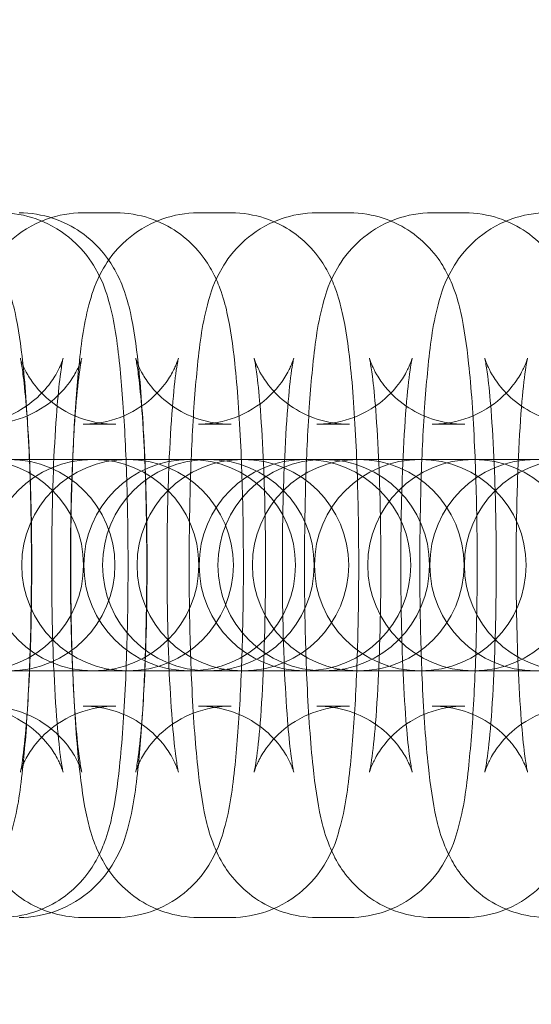
# Model space of a CAD drawing. Units: millimetres. Extents: x 6830 to 13376, y -4706 to 2788.
# Drawn here: x 12367 to 12382, y -968 to -940 of the extents above; entities that cross this region are included whole.
import ezdxf

# ---------------------------------------------------------------- set-up
doc = ezdxf.new("R2010")
doc.units = ezdxf.units.MM

# ---------------------------------------------------------------- blocks, each defined once
blk = doc.blocks.new('A$C1ef62b31')
at = {"color": 0, "linetype": 'Continuous', "lineweight": 0}
for p, q in [((3202.823, -737.154), (3203.751, -737.154)), ((3206.093, -737.154), (3207.021, -737.154)), ((3209.451, -737.154), (3210.379, -737.154)), ((3212.721, -737.154), (3213.649, -737.154)), ((3202.823, -743.154), (3203.751, -743.154)), ((3206.093, -743.154), (3207.021, -743.154)), ((3209.451, -743.154), (3210.379, -743.154)), ((3212.721, -743.154), (3213.649, -743.154)), ((3200.755, -744.154), (3201.683, -744.154)), ((3204.086, -744.154), (3201.683, -744.154)), ((3204.114, -744.154), (3204.086, -744.154)), ((3204.114, -744.154), (3205.042, -744.154)), ((3207.356, -744.154), (3205.042, -744.154)), ((3207.383, -744.154), (3207.356, -744.154)), ((3207.383, -744.154), (3208.311, -744.154)), ((3210.626, -744.154), (3208.311, -744.154)), ((3210.653, -744.154), (3210.626, -744.154)), ((3210.653, -744.154), (3211.581, -744.154)), ((3213.896, -744.154), (3211.581, -744.154)), ((3213.923, -744.154), (3213.896, -744.154)), ((3213.923, -744.154), (3214.851, -744.154)), ((3216.635, -744.154), (3214.851, -744.154)), ((3200.755, -750.154), (3201.683, -750.154)), ((3201.683, -750.154), (3204.086, -750.154)), ((3204.086, -750.154), (3204.114, -750.154)), ((3204.114, -750.154), (3205.042, -750.154)), ((3205.042, -750.154), (3207.356, -750.154)), ((3207.356, -750.154), (3207.383, -750.154)), ((3207.383, -750.154), (3208.311, -750.154)), ((3208.311, -750.154), (3210.626, -750.154)), ((3210.626, -750.154), (3210.653, -750.154)), ((3210.653, -750.154), (3211.581, -750.154)), ((3211.581, -750.154), (3213.896, -750.154)), ((3213.896, -750.154), (3213.923, -750.154)), ((3213.923, -750.154), (3214.851, -750.154)), ((3214.851, -750.154), (3216.635, -750.154)), ((3203.751, -751.154), (3202.823, -751.154)), ((3207.021, -751.154), (3206.093, -751.154)), ((3210.379, -751.154), (3209.451, -751.154)), ((3213.649, -751.154), (3212.721, -751.154)), ((3203.751, -757.154), (3202.823, -757.154)), ((3207.021, -757.154), (3206.093, -757.154)), ((3210.379, -757.154), (3209.451, -757.154)), ((3213.649, -757.154), (3212.721, -757.154))]:
    blk.add_line(p, q, dxfattribs=at)
for radius in [270, 268.27, 267.7, 262.769]:
    blk.add_circle((2968.028, -747.154), radius, dxfattribs=at)
for centre, start, end in [((3199.837, -747.154), 270, 90), ((3203.107, -747.154), 90, 270), ((3200.728, -747.154), 270, 90), ((3204.086, -747.154), 90, 270), ((3205.847, -747.154), 90, 270), ((3205.847, -747.154), 90, 270), ((3203.107, -747.154), 270, 90), ((3206.377, -747.154), 90, 270), ((3204.086, -747.154), 270, 90), ((3207.356, -747.154), 90, 270), ((3205.847, -747.154), 270, 90), ((3205.847, -747.154), 270, 90), ((3209.116, -747.154), 90, 270), ((3206.377, -747.154), 270, 90), ((3209.647, -747.154), 90, 270), ((3207.356, -747.154), 270, 90), ((3210.626, -747.154), 90, 270), ((3209.116, -747.154), 270, 90), ((3212.386, -747.154), 90, 270), ((3209.647, -747.154), 270, 90), ((3210.626, -747.154), 270, 90), ((3213.896, -747.154), 90, 270), ((3212.386, -747.154), 270, 90), ((3215.656, -747.154), 90, 270), ((3216.635, -747.154), 90, 270), ((3213.896, -747.154), 270, 90)]:
    blk.add_arc(centre, 3, start, end, dxfattribs=at)
for points, knots in [([(3197.742, -737.154), (3198.074, -737.154), (3198.404, -737.212), (3199.006, -737.408), (3199.269, -737.55), (3199.744, -737.877), (3199.928, -738.06), (3200.256, -738.438), (3200.368, -738.617), (3200.572, -738.981), (3200.639, -739.144), (3200.796, -739.562), (3200.848, -739.772), (3200.999, -740.443), (3201.061, -740.896), (3201.191, -742.114), (3201.247, -742.91), (3201.322, -744.534), (3201.344, -745.335), (3201.364, -746.952), (3201.362, -747.767), (3201.335, -749.353), (3201.309, -750.122), (3201.235, -751.566), (3201.186, -752.235), (3201.052, -753.506), (3200.991, -754.029), (3200.743, -754.9), (3200.68, -755.152), (3200.304, -755.796), (3200.137, -756.064), (3199.536, -756.592), (3199.205, -756.824), (3198.451, -757.088), (3198.098, -757.154), (3197.742, -757.154)], [0, 0, 0, 0, 0.028849, 0.028849, 0.060591, 0.060591, 0.101221, 0.101221, 0.156086, 0.156086, 0.231674, 0.231674, 0.374643, 0.374643, 0.688803, 0.688803, 1.091703, 1.091703, 1.432679, 1.432679, 1.765283, 1.765283, 2.098486, 2.098486, 2.442055, 2.442055, 2.840714, 2.840714, 2.991154, 2.991154, 3.064062, 3.064062, 3.110686, 3.110686, 3.141593, 3.141593, 3.141593, 3.141593]), ([(3202.823, -757.154), (3202.491, -757.154), (3202.161, -757.097), (3201.559, -756.9), (3201.297, -756.758), (3200.821, -756.431), (3200.637, -756.248), (3200.309, -755.871), (3200.197, -755.691), (3199.993, -755.327), (3199.926, -755.164), (3199.77, -754.746), (3199.717, -754.536), (3199.566, -753.866), (3199.505, -753.412), (3199.374, -752.194), (3199.318, -751.398), (3199.243, -749.774), (3199.221, -748.973), (3199.201, -747.356), (3199.203, -746.541), (3199.231, -744.956), (3199.256, -744.186), (3199.331, -742.742), (3199.38, -742.073), (3199.513, -740.802), (3199.575, -740.279), (3199.823, -739.408), (3199.886, -739.156), (3200.262, -738.512), (3200.428, -738.244), (3201.029, -737.716), (3201.36, -737.484), (3202.114, -737.22), (3202.467, -737.154), (3202.823, -737.154)], [3.141593, 3.141593, 3.141593, 3.141593, 3.170442, 3.170442, 3.202183, 3.202183, 3.242814, 3.242814, 3.297679, 3.297679, 3.373267, 3.373267, 3.516236, 3.516236, 3.830395, 3.830395, 4.233296, 4.233296, 4.574272, 4.574272, 4.906876, 4.906876, 5.240079, 5.240079, 5.583647, 5.583647, 5.982307, 5.982307, 6.132746, 6.132746, 6.205655, 6.205655, 6.252279, 6.252279, 6.283185, 6.283185, 6.283185, 6.283185]), ([(3200.481, -757.154), (3200.814, -757.154), (3201.144, -757.097), (3201.746, -756.9), (3202.008, -756.758), (3202.484, -756.431), (3202.668, -756.248), (3202.996, -755.871), (3203.108, -755.691), (3203.312, -755.327), (3203.379, -755.164), (3203.535, -754.746), (3203.588, -754.536), (3203.738, -753.866), (3203.8, -753.412), (3203.931, -752.194), (3203.987, -751.398), (3204.061, -749.774), (3204.084, -748.973), (3204.104, -747.356), (3204.102, -746.541), (3204.074, -744.956), (3204.049, -744.186), (3203.974, -742.742), (3203.925, -742.073), (3203.792, -740.802), (3203.73, -740.279), (3203.482, -739.408), (3203.419, -739.156), (3203.043, -738.512), (3202.877, -738.244), (3202.276, -737.716), (3201.945, -737.484), (3201.19, -737.22), (3200.838, -737.154), (3200.481, -737.154)], [3.141593, 3.141593, 3.141593, 3.141593, 3.170442, 3.170442, 3.202183, 3.202183, 3.242814, 3.242814, 3.297679, 3.297679, 3.373267, 3.373267, 3.516236, 3.516236, 3.830395, 3.830395, 4.233296, 4.233296, 4.574272, 4.574272, 4.906876, 4.906876, 5.240079, 5.240079, 5.583647, 5.583647, 5.982307, 5.982307, 6.132746, 6.132746, 6.205655, 6.205655, 6.252279, 6.252279, 6.283185, 6.283185, 6.283185, 6.283185]), ([(3201.012, -737.154), (3201.344, -737.154), (3201.674, -737.212), (3202.276, -737.408), (3202.538, -737.55), (3203.014, -737.877), (3203.198, -738.06), (3203.526, -738.438), (3203.638, -738.617), (3203.842, -738.981), (3203.909, -739.144), (3204.066, -739.562), (3204.118, -739.772), (3204.269, -740.443), (3204.331, -740.896), (3204.461, -742.114), (3204.517, -742.91), (3204.592, -744.534), (3204.614, -745.335), (3204.634, -746.952), (3204.632, -747.767), (3204.604, -749.353), (3204.579, -750.122), (3204.504, -751.566), (3204.455, -752.235), (3204.322, -753.506), (3204.26, -754.029), (3204.012, -754.9), (3203.949, -755.152), (3203.573, -755.796), (3203.407, -756.064), (3202.806, -756.592), (3202.475, -756.824), (3201.721, -757.088), (3201.368, -757.154), (3201.012, -757.154)], [0, 0, 0, 0, 0.028849, 0.028849, 0.060591, 0.060591, 0.101221, 0.101221, 0.156086, 0.156086, 0.231674, 0.231674, 0.374643, 0.374643, 0.688803, 0.688803, 1.091703, 1.091703, 1.432679, 1.432679, 1.765283, 1.765283, 2.098486, 2.098486, 2.442055, 2.442055, 2.840714, 2.840714, 2.991154, 2.991154, 3.064062, 3.064062, 3.110686, 3.110686, 3.141593, 3.141593, 3.141593, 3.141593]), ([(3206.093, -757.154), (3205.761, -757.154), (3205.431, -757.097), (3204.829, -756.9), (3204.566, -756.758), (3204.091, -756.431), (3203.907, -756.248), (3203.579, -755.871), (3203.467, -755.691), (3203.263, -755.327), (3203.196, -755.164), (3203.039, -754.746), (3202.987, -754.536), (3202.836, -753.866), (3202.774, -753.412), (3202.644, -752.194), (3202.588, -751.398), (3202.513, -749.774), (3202.491, -748.973), (3202.471, -747.356), (3202.473, -746.541), (3202.5, -744.956), (3202.526, -744.186), (3202.6, -742.742), (3202.649, -742.073), (3202.783, -740.802), (3202.844, -740.279), (3203.093, -739.408), (3203.156, -739.156), (3203.531, -738.512), (3203.698, -738.244), (3204.299, -737.716), (3204.63, -737.484), (3205.384, -737.22), (3205.737, -737.154), (3206.093, -737.154)], [3.141593, 3.141593, 3.141593, 3.141593, 3.170442, 3.170442, 3.202183, 3.202183, 3.242814, 3.242814, 3.297679, 3.297679, 3.373267, 3.373267, 3.516236, 3.516236, 3.830395, 3.830395, 4.233296, 4.233296, 4.574272, 4.574272, 4.906876, 4.906876, 5.240079, 5.240079, 5.583647, 5.583647, 5.982307, 5.982307, 6.132746, 6.132746, 6.205655, 6.205655, 6.252279, 6.252279, 6.283185, 6.283185, 6.283185, 6.283185]), ([(3203.751, -737.154), (3204.084, -737.154), (3204.414, -737.212), (3205.016, -737.408), (3205.278, -737.55), (3205.754, -737.877), (3205.937, -738.06), (3206.266, -738.438), (3206.377, -738.617), (3206.582, -738.981), (3206.649, -739.144), (3206.805, -739.562), (3206.858, -739.772), (3207.008, -740.443), (3207.07, -740.896), (3207.201, -742.114), (3207.257, -742.91), (3207.331, -744.534), (3207.354, -745.335), (3207.374, -746.952), (3207.372, -747.767), (3207.344, -749.353), (3207.318, -750.122), (3207.244, -751.566), (3207.195, -752.235), (3207.061, -753.506), (3207, -754.029), (3206.752, -754.9), (3206.689, -755.152), (3206.313, -755.796), (3206.147, -756.064), (3205.545, -756.592), (3205.215, -756.824), (3204.46, -757.088), (3204.107, -757.154), (3203.751, -757.154)], [0, 0, 0, 0, 0.028849, 0.028849, 0.060591, 0.060591, 0.101221, 0.101221, 0.156086, 0.156086, 0.231674, 0.231674, 0.374643, 0.374643, 0.688803, 0.688803, 1.091703, 1.091703, 1.432679, 1.432679, 1.765283, 1.765283, 2.098486, 2.098486, 2.442055, 2.442055, 2.840714, 2.840714, 2.991154, 2.991154, 3.064062, 3.064062, 3.110686, 3.110686, 3.141593, 3.141593, 3.141593, 3.141593]), ([(3209.451, -757.154), (3209.119, -757.154), (3208.789, -757.097), (3208.187, -756.9), (3207.925, -756.758), (3207.449, -756.431), (3207.265, -756.248), (3206.937, -755.871), (3206.825, -755.691), (3206.621, -755.327), (3206.554, -755.164), (3206.398, -754.746), (3206.345, -754.536), (3206.194, -753.866), (3206.133, -753.412), (3206.002, -752.194), (3205.946, -751.398), (3205.871, -749.774), (3205.849, -748.973), (3205.829, -747.356), (3205.831, -746.541), (3205.859, -744.956), (3205.884, -744.186), (3205.959, -742.742), (3206.008, -742.073), (3206.141, -740.802), (3206.203, -740.279), (3206.451, -739.408), (3206.514, -739.156), (3206.89, -738.512), (3207.056, -738.244), (3207.657, -737.716), (3207.988, -737.484), (3208.742, -737.22), (3209.095, -737.154), (3209.451, -737.154)], [3.141593, 3.141593, 3.141593, 3.141593, 3.170442, 3.170442, 3.202183, 3.202183, 3.242814, 3.242814, 3.297679, 3.297679, 3.373267, 3.373267, 3.516236, 3.516236, 3.830395, 3.830395, 4.233296, 4.233296, 4.574272, 4.574272, 4.906876, 4.906876, 5.240079, 5.240079, 5.583647, 5.583647, 5.982307, 5.982307, 6.132746, 6.132746, 6.205655, 6.205655, 6.252279, 6.252279, 6.283185, 6.283185, 6.283185, 6.283185]), ([(3207.021, -737.154), (3207.353, -737.154), (3207.684, -737.212), (3208.285, -737.408), (3208.548, -737.55), (3209.023, -737.877), (3209.207, -738.06), (3209.535, -738.438), (3209.647, -738.617), (3209.851, -738.981), (3209.918, -739.144), (3210.075, -739.562), (3210.127, -739.772), (3210.278, -740.443), (3210.34, -740.896), (3210.471, -742.114), (3210.527, -742.91), (3210.601, -744.534), (3210.624, -745.335), (3210.643, -746.952), (3210.641, -747.767), (3210.614, -749.353), (3210.588, -750.122), (3210.514, -751.566), (3210.465, -752.235), (3210.331, -753.506), (3210.27, -754.029), (3210.022, -754.9), (3209.959, -755.152), (3209.583, -755.796), (3209.416, -756.064), (3208.815, -756.592), (3208.485, -756.824), (3207.73, -757.088), (3207.377, -757.154), (3207.021, -757.154)], [0, 0, 0, 0, 0.028849, 0.028849, 0.060591, 0.060591, 0.101221, 0.101221, 0.156086, 0.156086, 0.231674, 0.231674, 0.374643, 0.374643, 0.688803, 0.688803, 1.091703, 1.091703, 1.432679, 1.432679, 1.765283, 1.765283, 2.098486, 2.098486, 2.442055, 2.442055, 2.840714, 2.840714, 2.991154, 2.991154, 3.064062, 3.064062, 3.110686, 3.110686, 3.141593, 3.141593, 3.141593, 3.141593]), ([(3212.721, -757.154), (3212.389, -757.154), (3212.059, -757.097), (3211.457, -756.9), (3211.194, -756.758), (3210.719, -756.431), (3210.535, -756.248), (3210.207, -755.871), (3210.095, -755.691), (3209.891, -755.327), (3209.824, -755.164), (3209.667, -754.746), (3209.615, -754.536), (3209.464, -753.866), (3209.402, -753.412), (3209.272, -752.194), (3209.216, -751.398), (3209.141, -749.774), (3209.119, -748.973), (3209.099, -747.356), (3209.101, -746.541), (3209.128, -744.956), (3209.154, -744.186), (3209.228, -742.742), (3209.277, -742.073), (3209.411, -740.802), (3209.472, -740.279), (3209.72, -739.408), (3209.784, -739.156), (3210.159, -738.512), (3210.326, -738.244), (3210.927, -737.716), (3211.258, -737.484), (3212.012, -737.22), (3212.365, -737.154), (3212.721, -737.154)], [3.141593, 3.141593, 3.141593, 3.141593, 3.170442, 3.170442, 3.202183, 3.202183, 3.242814, 3.242814, 3.297679, 3.297679, 3.373267, 3.373267, 3.516236, 3.516236, 3.830395, 3.830395, 4.233296, 4.233296, 4.574272, 4.574272, 4.906876, 4.906876, 5.240079, 5.240079, 5.583647, 5.583647, 5.982307, 5.982307, 6.132746, 6.132746, 6.205655, 6.205655, 6.252279, 6.252279, 6.283185, 6.283185, 6.283185, 6.283185]), ([(3210.379, -737.154), (3210.712, -737.154), (3211.042, -737.212), (3211.644, -737.408), (3211.906, -737.55), (3212.381, -737.877), (3212.565, -738.06), (3212.894, -738.438), (3213.005, -738.617), (3213.209, -738.981), (3213.276, -739.144), (3213.433, -739.562), (3213.485, -739.772), (3213.636, -740.443), (3213.698, -740.896), (3213.829, -742.114), (3213.885, -742.91), (3213.959, -744.534), (3213.982, -745.335), (3214.002, -746.952), (3214, -747.767), (3213.972, -749.353), (3213.946, -750.122), (3213.872, -751.566), (3213.823, -752.235), (3213.689, -753.506), (3213.628, -754.029), (3213.38, -754.9), (3213.317, -755.152), (3212.941, -755.796), (3212.774, -756.064), (3212.173, -756.592), (3211.843, -756.824), (3211.088, -757.088), (3210.735, -757.154), (3210.379, -757.154)], [0, 0, 0, 0, 0.028849, 0.028849, 0.060591, 0.060591, 0.101221, 0.101221, 0.156086, 0.156086, 0.231674, 0.231674, 0.374643, 0.374643, 0.688803, 0.688803, 1.091703, 1.091703, 1.432679, 1.432679, 1.765283, 1.765283, 2.098486, 2.098486, 2.442055, 2.442055, 2.840714, 2.840714, 2.991154, 2.991154, 3.064062, 3.064062, 3.110686, 3.110686, 3.141593, 3.141593, 3.141593, 3.141593]), ([(3215.991, -757.154), (3215.659, -757.154), (3215.328, -757.097), (3214.727, -756.9), (3214.464, -756.758), (3213.989, -756.431), (3213.805, -756.248), (3213.477, -755.871), (3213.365, -755.691), (3213.161, -755.327), (3213.094, -755.164), (3212.937, -754.746), (3212.885, -754.536), (3212.734, -753.866), (3212.672, -753.412), (3212.541, -752.194), (3212.485, -751.398), (3212.411, -749.774), (3212.388, -748.973), (3212.369, -747.356), (3212.371, -746.541), (3212.398, -744.956), (3212.424, -744.186), (3212.498, -742.742), (3212.547, -742.073), (3212.681, -740.802), (3212.742, -740.279), (3212.99, -739.408), (3213.053, -739.156), (3213.429, -738.512), (3213.596, -738.244), (3214.197, -737.716), (3214.527, -737.484), (3215.282, -737.22), (3215.635, -737.154), (3215.991, -737.154)], [3.141593, 3.141593, 3.141593, 3.141593, 3.170442, 3.170442, 3.202183, 3.202183, 3.242814, 3.242814, 3.297679, 3.297679, 3.373267, 3.373267, 3.516236, 3.516236, 3.830395, 3.830395, 4.233296, 4.233296, 4.574272, 4.574272, 4.906876, 4.906876, 5.240079, 5.240079, 5.583647, 5.583647, 5.982307, 5.982307, 6.132746, 6.132746, 6.205655, 6.205655, 6.252279, 6.252279, 6.283185, 6.283185, 6.283185, 6.283185]), ([(3213.649, -737.154), (3213.981, -737.154), (3214.311, -737.212), (3214.913, -737.408), (3215.176, -737.55), (3215.651, -737.877), (3215.835, -738.06), (3216.163, -738.438), (3216.275, -738.617), (3216.479, -738.981), (3216.546, -739.144), (3216.703, -739.562), (3216.755, -739.772), (3216.906, -740.443), (3216.968, -740.896), (3217.099, -742.114), (3217.154, -742.91), (3217.229, -744.534), (3217.251, -745.335), (3217.271, -746.952), (3217.269, -747.767), (3217.242, -749.353), (3217.216, -750.122), (3217.142, -751.566), (3217.093, -752.235), (3216.959, -753.506), (3216.898, -754.029), (3216.65, -754.9), (3216.587, -755.152), (3216.211, -755.796), (3216.044, -756.064), (3215.443, -756.592), (3215.113, -756.824), (3214.358, -757.088), (3214.005, -757.154), (3213.649, -757.154)], [0, 0, 0, 0, 0.028849, 0.028849, 0.060591, 0.060591, 0.101221, 0.101221, 0.156086, 0.156086, 0.231674, 0.231674, 0.374643, 0.374643, 0.688803, 0.688803, 1.091703, 1.091703, 1.432679, 1.432679, 1.765283, 1.765283, 2.098486, 2.098486, 2.442055, 2.442055, 2.840714, 2.840714, 2.991154, 2.991154, 3.064062, 3.064062, 3.110686, 3.110686, 3.141593, 3.141593, 3.141593, 3.141593]), ([(3199.554, -743.154), (3199.875, -743.154), (3200.193, -743.098), (3200.77, -742.91), (3201.02, -742.774), (3201.461, -742.47), (3201.627, -742.305), (3201.898, -741.995), (3201.985, -741.859), (3202.114, -741.64), (3202.153, -741.557), (3202.212, -741.422), (3202.229, -741.374), (3202.254, -741.298), (3202.258, -741.281), (3202.258, -741.281), (3202.249, -741.317), (3202.221, -741.468), (3202.198, -741.614), (3202.143, -742.053), (3202.11, -742.383), (3202.045, -743.213), (3202.015, -743.736), (3201.966, -744.905), (3201.949, -745.558), (3201.932, -746.91), (3201.933, -747.609), (3201.954, -748.967), (3201.973, -749.625), (3202.028, -750.816), (3202.062, -751.351), (3202.137, -752.21), (3202.177, -752.55), (3202.224, -752.857), (3202.236, -752.924), (3202.252, -753.002), (3202.257, -753.023), (3202.258, -753.029), (3202.257, -753.021), (3202.241, -752.97), (3202.224, -752.912), (3202.14, -752.725), (3202.094, -752.627), (3201.932, -752.369), (3201.825, -752.214), (3201.463, -751.845), (3201.211, -751.629), (3200.547, -751.309), (3200.191, -751.198), (3199.724, -751.158), (3199.639, -751.154), (3199.554, -751.154)], [0, 0, 0, 0, 0.028892, 0.028892, 0.060641, 0.060641, 0.10067, 0.10067, 0.149374, 0.149374, 0.19982, 0.19982, 0.256497, 0.256497, 0.330952, 0.330952, 0.441334, 0.441334, 0.611322, 0.611322, 0.849172, 0.849172, 1.131496, 1.131496, 1.432688, 1.432688, 1.740091, 1.740091, 2.047201, 2.047201, 2.346927, 2.346927, 2.622497, 2.622497, 2.725358, 2.725358, 2.803834, 2.803834, 2.860864, 2.860864, 2.94584, 2.94584, 3.001673, 3.001673, 3.051823, 3.051823, 3.09906, 3.09906, 3.133932, 3.133932, 3.141593, 3.141593, 3.141593, 3.141593]), ([(3200.084, -751.154), (3200.405, -751.154), (3200.723, -751.21), (3201.301, -751.399), (3201.55, -751.534), (3201.991, -751.838), (3202.157, -752.003), (3202.428, -752.314), (3202.515, -752.449), (3202.644, -752.669), (3202.683, -752.751), (3202.742, -752.887), (3202.759, -752.934), (3202.784, -753.01), (3202.788, -753.027), (3202.788, -753.027), (3202.78, -752.991), (3202.751, -752.84), (3202.728, -752.694), (3202.673, -752.255), (3202.64, -751.925), (3202.575, -751.095), (3202.545, -750.573), (3202.496, -749.403), (3202.479, -748.75), (3202.462, -747.398), (3202.463, -746.699), (3202.484, -745.342), (3202.503, -744.683), (3202.558, -743.493), (3202.592, -742.957), (3202.667, -742.098), (3202.707, -741.758), (3202.755, -741.451), (3202.767, -741.384), (3202.782, -741.306), (3202.787, -741.285), (3202.789, -741.279), (3202.787, -741.287), (3202.771, -741.338), (3202.754, -741.396), (3202.671, -741.583), (3202.624, -741.681), (3202.462, -741.939), (3202.355, -742.094), (3201.993, -742.463), (3201.741, -742.679), (3201.077, -742.999), (3200.721, -743.11), (3200.254, -743.15), (3200.169, -743.154), (3200.084, -743.154)], [3.141593, 3.141593, 3.141593, 3.141593, 3.170484, 3.170484, 3.202234, 3.202234, 3.242263, 3.242263, 3.290967, 3.290967, 3.341413, 3.341413, 3.39809, 3.39809, 3.472545, 3.472545, 3.582927, 3.582927, 3.752915, 3.752915, 3.990764, 3.990764, 4.273089, 4.273089, 4.574281, 4.574281, 4.881684, 4.881684, 5.188794, 5.188794, 5.48852, 5.48852, 5.76409, 5.76409, 5.866951, 5.866951, 5.945427, 5.945427, 6.002457, 6.002457, 6.087433, 6.087433, 6.143266, 6.143266, 6.193416, 6.193416, 6.240652, 6.240652, 6.275525, 6.275525, 6.283185, 6.283185, 6.283185, 6.283185]), ([(3203.751, -743.154), (3203.43, -743.154), (3203.112, -743.098), (3202.534, -742.91), (3202.285, -742.774), (3201.844, -742.47), (3201.678, -742.305), (3201.407, -741.995), (3201.32, -741.859), (3201.191, -741.64), (3201.152, -741.557), (3201.093, -741.422), (3201.076, -741.374), (3201.051, -741.298), (3201.047, -741.281), (3201.047, -741.281), (3201.056, -741.317), (3201.084, -741.468), (3201.107, -741.614), (3201.162, -742.053), (3201.195, -742.383), (3201.26, -743.213), (3201.29, -743.736), (3201.339, -744.905), (3201.356, -745.558), (3201.373, -746.91), (3201.372, -747.609), (3201.351, -748.967), (3201.332, -749.625), (3201.277, -750.816), (3201.243, -751.351), (3201.168, -752.21), (3201.128, -752.55), (3201.081, -752.857), (3201.069, -752.924), (3201.053, -753.002), (3201.048, -753.023), (3201.046, -753.029), (3201.048, -753.021), (3201.064, -752.97), (3201.081, -752.912), (3201.164, -752.725), (3201.211, -752.627), (3201.373, -752.369), (3201.48, -752.214), (3201.842, -751.845), (3202.094, -751.629), (3202.758, -751.309), (3203.114, -751.198), (3203.581, -751.158), (3203.666, -751.154), (3203.751, -751.154)], [0, 0, 0, 0, 0.028892, 0.028892, 0.060641, 0.060641, 0.10067, 0.10067, 0.149374, 0.149374, 0.19982, 0.19982, 0.256497, 0.256497, 0.330952, 0.330952, 0.441334, 0.441334, 0.611322, 0.611322, 0.849172, 0.849172, 1.131496, 1.131496, 1.432688, 1.432688, 1.740091, 1.740091, 2.047201, 2.047201, 2.346927, 2.346927, 2.622497, 2.622497, 2.725358, 2.725358, 2.803834, 2.803834, 2.860864, 2.860864, 2.94584, 2.94584, 3.001673, 3.001673, 3.051823, 3.051823, 3.09906, 3.09906, 3.133932, 3.133932, 3.141593, 3.141593, 3.141593, 3.141593]), ([(3202.823, -751.154), (3203.144, -751.154), (3203.463, -751.21), (3204.04, -751.399), (3204.289, -751.534), (3204.731, -751.838), (3204.897, -752.003), (3205.168, -752.314), (3205.255, -752.449), (3205.384, -752.669), (3205.422, -752.751), (3205.481, -752.887), (3205.498, -752.934), (3205.524, -753.01), (3205.528, -753.027), (3205.528, -753.027), (3205.519, -752.991), (3205.491, -752.84), (3205.468, -752.694), (3205.412, -752.255), (3205.379, -751.925), (3205.315, -751.095), (3205.284, -750.573), (3205.236, -749.403), (3205.219, -748.75), (3205.202, -747.398), (3205.203, -746.699), (3205.224, -745.342), (3205.243, -744.683), (3205.297, -743.493), (3205.332, -742.957), (3205.406, -742.098), (3205.447, -741.758), (3205.494, -741.451), (3205.506, -741.384), (3205.522, -741.306), (3205.527, -741.285), (3205.528, -741.279), (3205.527, -741.287), (3205.511, -741.338), (3205.493, -741.396), (3205.41, -741.583), (3205.364, -741.681), (3205.202, -741.939), (3205.095, -742.094), (3204.733, -742.463), (3204.481, -742.679), (3203.817, -742.999), (3203.461, -743.11), (3202.994, -743.15), (3202.908, -743.154), (3202.823, -743.154)], [3.141593, 3.141593, 3.141593, 3.141593, 3.170484, 3.170484, 3.202234, 3.202234, 3.242263, 3.242263, 3.290967, 3.290967, 3.341413, 3.341413, 3.39809, 3.39809, 3.472545, 3.472545, 3.582927, 3.582927, 3.752915, 3.752915, 3.990764, 3.990764, 4.273089, 4.273089, 4.574281, 4.574281, 4.881684, 4.881684, 5.188794, 5.188794, 5.48852, 5.48852, 5.76409, 5.76409, 5.866951, 5.866951, 5.945427, 5.945427, 6.002457, 6.002457, 6.087433, 6.087433, 6.143266, 6.143266, 6.193416, 6.193416, 6.240652, 6.240652, 6.275525, 6.275525, 6.283185, 6.283185, 6.283185, 6.283185]), ([(3207.021, -743.154), (3206.7, -743.154), (3206.381, -743.098), (3205.804, -742.91), (3205.555, -742.774), (3205.113, -742.47), (3204.948, -742.305), (3204.676, -741.995), (3204.589, -741.859), (3204.461, -741.64), (3204.422, -741.557), (3204.363, -741.422), (3204.346, -741.374), (3204.321, -741.298), (3204.317, -741.281), (3204.317, -741.281), (3204.325, -741.317), (3204.354, -741.468), (3204.377, -741.614), (3204.432, -742.053), (3204.465, -742.383), (3204.53, -743.213), (3204.56, -743.736), (3204.609, -744.905), (3204.626, -745.558), (3204.642, -746.91), (3204.641, -747.609), (3204.621, -748.967), (3204.601, -749.625), (3204.547, -750.816), (3204.513, -751.351), (3204.438, -752.21), (3204.398, -752.55), (3204.35, -752.857), (3204.338, -752.924), (3204.323, -753.002), (3204.318, -753.023), (3204.316, -753.029), (3204.318, -753.021), (3204.334, -752.97), (3204.351, -752.912), (3204.434, -752.725), (3204.481, -752.627), (3204.643, -752.369), (3204.749, -752.214), (3205.111, -751.845), (3205.364, -751.629), (3206.028, -751.309), (3206.384, -751.198), (3206.851, -751.158), (3206.936, -751.154), (3207.021, -751.154)], [0, 0, 0, 0, 0.028892, 0.028892, 0.060641, 0.060641, 0.10067, 0.10067, 0.149374, 0.149374, 0.19982, 0.19982, 0.256497, 0.256497, 0.330952, 0.330952, 0.441334, 0.441334, 0.611322, 0.611322, 0.849172, 0.849172, 1.131496, 1.131496, 1.432688, 1.432688, 1.740091, 1.740091, 2.047201, 2.047201, 2.346927, 2.346927, 2.622497, 2.622497, 2.725358, 2.725358, 2.803834, 2.803834, 2.860864, 2.860864, 2.94584, 2.94584, 3.001673, 3.001673, 3.051823, 3.051823, 3.09906, 3.09906, 3.133932, 3.133932, 3.141593, 3.141593, 3.141593, 3.141593]), ([(3206.093, -751.154), (3206.414, -751.154), (3206.733, -751.21), (3207.31, -751.399), (3207.559, -751.534), (3208.001, -751.838), (3208.166, -752.003), (3208.438, -752.314), (3208.525, -752.449), (3208.654, -752.669), (3208.692, -752.751), (3208.751, -752.887), (3208.768, -752.934), (3208.794, -753.01), (3208.798, -753.027), (3208.798, -753.027), (3208.789, -752.991), (3208.761, -752.84), (3208.738, -752.694), (3208.682, -752.255), (3208.649, -751.925), (3208.585, -751.095), (3208.554, -750.573), (3208.506, -749.403), (3208.488, -748.75), (3208.472, -747.398), (3208.473, -746.699), (3208.493, -745.342), (3208.513, -744.683), (3208.567, -743.493), (3208.602, -742.957), (3208.676, -742.098), (3208.716, -741.758), (3208.764, -741.451), (3208.776, -741.384), (3208.792, -741.306), (3208.797, -741.285), (3208.798, -741.279), (3208.796, -741.287), (3208.781, -741.338), (3208.763, -741.396), (3208.68, -741.583), (3208.633, -741.681), (3208.471, -741.939), (3208.365, -742.094), (3208.003, -742.463), (3207.75, -742.679), (3207.087, -742.999), (3206.731, -743.11), (3206.263, -743.15), (3206.178, -743.154), (3206.093, -743.154)], [3.141593, 3.141593, 3.141593, 3.141593, 3.170484, 3.170484, 3.202234, 3.202234, 3.242263, 3.242263, 3.290967, 3.290967, 3.341413, 3.341413, 3.39809, 3.39809, 3.472545, 3.472545, 3.582927, 3.582927, 3.752915, 3.752915, 3.990764, 3.990764, 4.273089, 4.273089, 4.574281, 4.574281, 4.881684, 4.881684, 5.188794, 5.188794, 5.48852, 5.48852, 5.76409, 5.76409, 5.866951, 5.866951, 5.945427, 5.945427, 6.002457, 6.002457, 6.087433, 6.087433, 6.143266, 6.143266, 6.193416, 6.193416, 6.240652, 6.240652, 6.275525, 6.275525, 6.283185, 6.283185, 6.283185, 6.283185]), ([(3210.379, -743.154), (3210.058, -743.154), (3209.74, -743.098), (3209.162, -742.91), (3208.913, -742.774), (3208.472, -742.47), (3208.306, -742.305), (3208.035, -741.995), (3207.948, -741.859), (3207.819, -741.64), (3207.78, -741.557), (3207.721, -741.422), (3207.704, -741.374), (3207.679, -741.298), (3207.675, -741.281), (3207.675, -741.281), (3207.684, -741.317), (3207.712, -741.468), (3207.735, -741.614), (3207.79, -742.053), (3207.823, -742.383), (3207.888, -743.213), (3207.918, -743.736), (3207.967, -744.905), (3207.984, -745.558), (3208.001, -746.91), (3208, -747.609), (3207.979, -748.967), (3207.96, -749.625), (3207.905, -750.816), (3207.871, -751.351), (3207.796, -752.21), (3207.756, -752.55), (3207.708, -752.857), (3207.696, -752.924), (3207.681, -753.002), (3207.676, -753.023), (3207.674, -753.029), (3207.676, -753.021), (3207.692, -752.97), (3207.709, -752.912), (3207.792, -752.725), (3207.839, -752.627), (3208.001, -752.369), (3208.108, -752.214), (3208.47, -751.845), (3208.722, -751.629), (3209.386, -751.309), (3209.742, -751.198), (3210.209, -751.158), (3210.294, -751.154), (3210.379, -751.154)], [0, 0, 0, 0, 0.028892, 0.028892, 0.060641, 0.060641, 0.10067, 0.10067, 0.149374, 0.149374, 0.19982, 0.19982, 0.256497, 0.256497, 0.330952, 0.330952, 0.441334, 0.441334, 0.611322, 0.611322, 0.849172, 0.849172, 1.131496, 1.131496, 1.432688, 1.432688, 1.740091, 1.740091, 2.047201, 2.047201, 2.346927, 2.346927, 2.622497, 2.622497, 2.725358, 2.725358, 2.803834, 2.803834, 2.860864, 2.860864, 2.94584, 2.94584, 3.001673, 3.001673, 3.051823, 3.051823, 3.09906, 3.09906, 3.133932, 3.133932, 3.141593, 3.141593, 3.141593, 3.141593]), ([(3209.451, -751.154), (3209.772, -751.154), (3210.091, -751.21), (3210.668, -751.399), (3210.917, -751.534), (3211.359, -751.838), (3211.525, -752.003), (3211.796, -752.314), (3211.883, -752.449), (3212.012, -752.669), (3212.05, -752.751), (3212.109, -752.887), (3212.126, -752.934), (3212.152, -753.01), (3212.156, -753.027), (3212.156, -753.027), (3212.147, -752.991), (3212.119, -752.84), (3212.096, -752.694), (3212.04, -752.255), (3212.007, -751.925), (3211.943, -751.095), (3211.912, -750.573), (3211.864, -749.403), (3211.847, -748.75), (3211.83, -747.398), (3211.831, -746.699), (3211.851, -745.342), (3211.871, -744.683), (3211.925, -743.493), (3211.96, -742.957), (3212.034, -742.098), (3212.075, -741.758), (3212.122, -741.451), (3212.134, -741.384), (3212.15, -741.306), (3212.155, -741.285), (3212.156, -741.279), (3212.155, -741.287), (3212.139, -741.338), (3212.121, -741.396), (3212.038, -741.583), (3211.992, -741.681), (3211.83, -741.939), (3211.723, -742.094), (3211.361, -742.463), (3211.109, -742.679), (3210.445, -742.999), (3210.089, -743.11), (3209.622, -743.15), (3209.536, -743.154), (3209.451, -743.154)], [3.141593, 3.141593, 3.141593, 3.141593, 3.170484, 3.170484, 3.202234, 3.202234, 3.242263, 3.242263, 3.290967, 3.290967, 3.341413, 3.341413, 3.39809, 3.39809, 3.472545, 3.472545, 3.582927, 3.582927, 3.752915, 3.752915, 3.990764, 3.990764, 4.273089, 4.273089, 4.574281, 4.574281, 4.881684, 4.881684, 5.188794, 5.188794, 5.48852, 5.48852, 5.76409, 5.76409, 5.866951, 5.866951, 5.945427, 5.945427, 6.002457, 6.002457, 6.087433, 6.087433, 6.143266, 6.143266, 6.193416, 6.193416, 6.240652, 6.240652, 6.275525, 6.275525, 6.283185, 6.283185, 6.283185, 6.283185]), ([(3213.649, -743.154), (3213.328, -743.154), (3213.009, -743.098), (3212.432, -742.91), (3212.183, -742.774), (3211.741, -742.47), (3211.576, -742.305), (3211.304, -741.995), (3211.217, -741.859), (3211.089, -741.64), (3211.05, -741.557), (3210.991, -741.422), (3210.974, -741.374), (3210.949, -741.298), (3210.945, -741.281), (3210.945, -741.281), (3210.953, -741.317), (3210.981, -741.468), (3211.005, -741.614), (3211.06, -742.053), (3211.093, -742.383), (3211.158, -743.213), (3211.188, -743.736), (3211.237, -744.905), (3211.254, -745.558), (3211.27, -746.91), (3211.269, -747.609), (3211.249, -748.967), (3211.229, -749.625), (3211.175, -750.816), (3211.141, -751.351), (3211.066, -752.21), (3211.026, -752.55), (3210.978, -752.857), (3210.966, -752.924), (3210.951, -753.002), (3210.945, -753.023), (3210.944, -753.029), (3210.946, -753.021), (3210.961, -752.97), (3210.979, -752.912), (3211.062, -752.725), (3211.109, -752.627), (3211.271, -752.369), (3211.377, -752.214), (3211.739, -751.845), (3211.992, -751.629), (3212.656, -751.309), (3213.012, -751.198), (3213.479, -751.158), (3213.564, -751.154), (3213.649, -751.154)], [0, 0, 0, 0, 0.028892, 0.028892, 0.060641, 0.060641, 0.10067, 0.10067, 0.149374, 0.149374, 0.19982, 0.19982, 0.256497, 0.256497, 0.330952, 0.330952, 0.441334, 0.441334, 0.611322, 0.611322, 0.849172, 0.849172, 1.131496, 1.131496, 1.432688, 1.432688, 1.740091, 1.740091, 2.047201, 2.047201, 2.346927, 2.346927, 2.622497, 2.622497, 2.725358, 2.725358, 2.803834, 2.803834, 2.860864, 2.860864, 2.94584, 2.94584, 3.001673, 3.001673, 3.051823, 3.051823, 3.09906, 3.09906, 3.133932, 3.133932, 3.141593, 3.141593, 3.141593, 3.141593]), ([(3212.721, -751.154), (3213.042, -751.154), (3213.361, -751.21), (3213.938, -751.399), (3214.187, -751.534), (3214.629, -751.838), (3214.794, -752.003), (3215.066, -752.314), (3215.153, -752.449), (3215.282, -752.669), (3215.32, -752.751), (3215.379, -752.887), (3215.396, -752.934), (3215.422, -753.01), (3215.425, -753.027), (3215.426, -753.027), (3215.417, -752.991), (3215.389, -752.84), (3215.366, -752.694), (3215.31, -752.255), (3215.277, -751.925), (3215.213, -751.095), (3215.182, -750.573), (3215.134, -749.403), (3215.116, -748.75), (3215.1, -747.398), (3215.101, -746.699), (3215.121, -745.342), (3215.141, -744.683), (3215.195, -743.493), (3215.23, -742.957), (3215.304, -742.098), (3215.344, -741.758), (3215.392, -741.451), (3215.404, -741.384), (3215.42, -741.306), (3215.425, -741.285), (3215.426, -741.279), (3215.424, -741.287), (3215.409, -741.338), (3215.391, -741.396), (3215.308, -741.583), (3215.261, -741.681), (3215.099, -741.939), (3214.993, -742.094), (3214.631, -742.463), (3214.378, -742.679), (3213.715, -742.999), (3213.358, -743.11), (3212.891, -743.15), (3212.806, -743.154), (3212.721, -743.154)], [3.141593, 3.141593, 3.141593, 3.141593, 3.170484, 3.170484, 3.202234, 3.202234, 3.242263, 3.242263, 3.290967, 3.290967, 3.341413, 3.341413, 3.39809, 3.39809, 3.472545, 3.472545, 3.582927, 3.582927, 3.752915, 3.752915, 3.990764, 3.990764, 4.273089, 4.273089, 4.574281, 4.574281, 4.881684, 4.881684, 5.188794, 5.188794, 5.48852, 5.48852, 5.76409, 5.76409, 5.866951, 5.866951, 5.945427, 5.945427, 6.002457, 6.002457, 6.087433, 6.087433, 6.143266, 6.143266, 6.193416, 6.193416, 6.240652, 6.240652, 6.275525, 6.275525, 6.283185, 6.283185, 6.283185, 6.283185]), ([(3216.919, -743.154), (3216.598, -743.154), (3216.279, -743.098), (3215.702, -742.91), (3215.453, -742.774), (3215.011, -742.47), (3214.846, -742.305), (3214.574, -741.995), (3214.487, -741.859), (3214.358, -741.64), (3214.32, -741.557), (3214.261, -741.422), (3214.244, -741.374), (3214.218, -741.298), (3214.214, -741.281), (3214.214, -741.281), (3214.223, -741.317), (3214.251, -741.468), (3214.274, -741.614), (3214.33, -742.053), (3214.363, -742.383), (3214.427, -743.213), (3214.458, -743.736), (3214.506, -744.905), (3214.524, -745.558), (3214.54, -746.91), (3214.539, -747.609), (3214.519, -748.967), (3214.499, -749.625), (3214.445, -750.816), (3214.41, -751.351), (3214.336, -752.21), (3214.296, -752.55), (3214.248, -752.857), (3214.236, -752.924), (3214.22, -753.002), (3214.215, -753.023), (3214.214, -753.029), (3214.216, -753.021), (3214.231, -752.97), (3214.249, -752.912), (3214.332, -752.725), (3214.379, -752.627), (3214.541, -752.369), (3214.647, -752.214), (3215.009, -751.845), (3215.262, -751.629), (3215.925, -751.309), (3216.281, -751.198), (3216.749, -751.158), (3216.834, -751.154), (3216.919, -751.154)], [0, 0, 0, 0, 0.028892, 0.028892, 0.060641, 0.060641, 0.10067, 0.10067, 0.149374, 0.149374, 0.19982, 0.19982, 0.256497, 0.256497, 0.330952, 0.330952, 0.441334, 0.441334, 0.611322, 0.611322, 0.849172, 0.849172, 1.131496, 1.131496, 1.432688, 1.432688, 1.740091, 1.740091, 2.047201, 2.047201, 2.346927, 2.346927, 2.622497, 2.622497, 2.725358, 2.725358, 2.803834, 2.803834, 2.860864, 2.860864, 2.94584, 2.94584, 3.001673, 3.001673, 3.051823, 3.051823, 3.09906, 3.09906, 3.133932, 3.133932, 3.141593, 3.141593, 3.141593, 3.141593])]:
    blk.add_open_spline(points, degree=3, knots=knots, dxfattribs=at)

msp = doc.modelspace()

# ---------------------------------------------------------------- block references
msp.add_blockref('A$C1ef62b31', (9166.087, -208.519))

doc.saveas('drawing.dxf')
